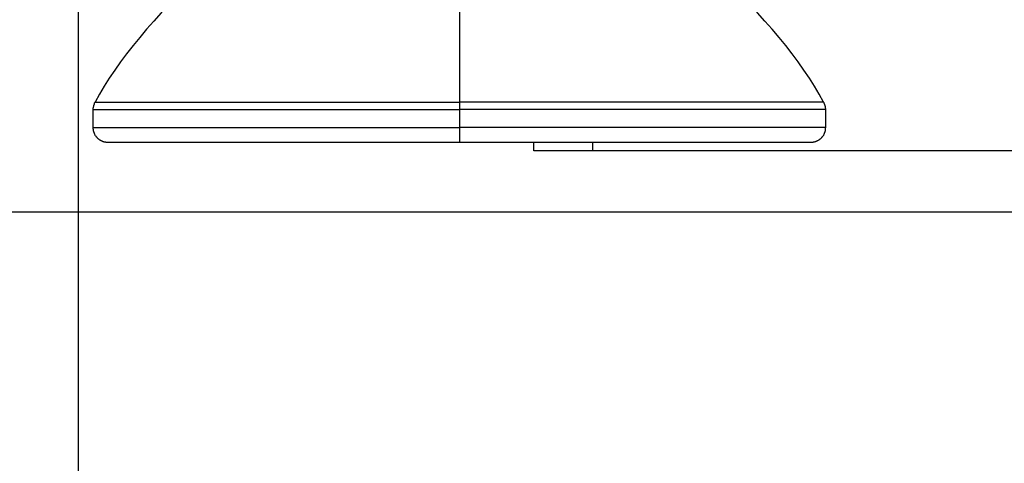
# Model space of a CAD drawing. Units: inches. Extents: x 13 to 278, y -222 to -5.
# Drawn here: x 190 to 194, y -107 to -106 of the extents above; entities that cross this region are included whole.
import ezdxf

# ---------------------------------------------------------------- set-up
doc = ezdxf.new("R2010")
doc.units = ezdxf.units.IN
doc.header["$MEASUREMENT"] = 0
doc.layers.add('Layer 1', color=7, linetype='Continuous')

# ---------------------------------------------------------------- blocks, each defined once
blk = doc.blocks.new('block 4016')
at = {"layer": 'Layer 1', "color": 7, "lineweight": 25, "true_color": 0xffffff}
blk.add_lwpolyline([(195.2725, -106.337), (192.174, -106.337)], dxfattribs=at)
blk = doc.blocks.new('block 4017')
at = {"layer": 'Layer 1', "color": 7, "lineweight": 25, "true_color": 0xffffff}
blk.add_lwpolyline([(192.174, -106.337), (191.9583, -106.337)], dxfattribs=at)
blk = doc.blocks.new('block 4019')
at = {"layer": 'Layer 1', "color": 7, "lineweight": 25, "true_color": 0xffffff}
blk.add_lwpolyline([(191.9583, -106.337), (191.9583, -106.305)], dxfattribs=at)
blk = doc.blocks.new('block 4024')
at = {"layer": 'Layer 1', "color": 7, "lineweight": 25, "true_color": 0xffffff}
blk.add_lwpolyline([(192.174, -106.305), (192.174, -106.337)], dxfattribs=at)
blk = doc.blocks.new('block 4928')
at = {"layer": 'Layer 1', "color": 7, "lineweight": 25, "true_color": 0xffffff}
blk.add_lwpolyline([(191.6841, -106.305), (192.9767, -106.305)], dxfattribs=at)
blk = doc.blocks.new('block 4929')
at = {"layer": 'Layer 1', "color": 7, "lineweight": 25, "true_color": 0xffffff}
blk.add_lwpolyline([(190.3908, -106.305), (191.6841, -106.305)], dxfattribs=at)
blk = doc.blocks.new('block 4930')
at = {"layer": 'Layer 1', "color": 7, "lineweight": 25, "true_color": 0xffffff}
blk.add_open_spline([(192.9767, -106.305), (192.9767, -106.305), (192.9794, -106.305), (192.9794, -106.305), (192.9805, -106.305), (192.9815, -106.3046), (192.9822, -106.3046), (192.9829, -106.3046), (192.9843, -106.3046), (192.9846, -106.3046), (192.9856, -106.3046), (192.987, -106.3043), (192.9874, -106.3039), (192.988, -106.3039), (192.9894, -106.3036), (192.9901, -106.3036), (192.9908, -106.3032), (192.9922, -106.3029), (192.9929, -106.3026), (192.9936, -106.3022), (192.9946, -106.3022), (192.9956, -106.3019), (192.996, -106.3015), (192.9973, -106.3012), (192.9984, -106.3008), (192.9987, -106.3005), (193.0001, -106.2998), (193.0008, -106.2995), (193.0011, -106.2995), (193.0029, -106.2984), (193.0039, -106.2981), (193.0039, -106.2977), (193.0056, -106.297), (193.0056, -106.2967), (193.0067, -106.2964), (193.0073, -106.2957), (193.008, -106.295), (193.0091, -106.2943), (193.0101, -106.2939), (193.0104, -106.2933), (193.0111, -106.2929), (193.0122, -106.2919), (193.0129, -106.2912), (193.0135, -106.2908), (193.0146, -106.2902), (193.0149, -106.2895), (193.0156, -106.2888), (193.0166, -106.2877), (193.017, -106.2874), (193.0177, -106.2867), (193.0187, -106.2857), (193.0191, -106.2846), (193.0197, -106.2843), (193.0204, -106.2833), (193.0208, -106.2826), (193.0215, -106.2819), (193.0222, -106.2805), (193.0228, -106.2802), (193.0232, -106.2795), (193.0235, -106.2781), (193.0239, -106.2778), (193.0242, -106.2771), (193.0253, -106.2753), (193.0253, -106.275), (193.0256, -106.2743), (193.0263, -106.2733), (193.0263, -106.2726), (193.0266, -106.2719), (193.0273, -106.2705), (193.0277, -106.2695), (193.028, -106.2691), (193.028, -106.2678), (193.0284, -106.2671), (193.0284, -106.2667), (193.0287, -106.2653), (193.029, -106.2643), (193.0294, -106.264), (193.0297, -106.2622), (193.0297, -106.2612), (193.0301, -106.2609), (193.0301, -106.2581), (193.0301, -106.2571), (193.0304, -106.2557), (193.0308, -106.2529), (193.0308, -106.2512)], degree=3, knots=[0, 0, 0, 0, 1, 1, 1, 2, 2, 2, 3, 3, 3, 4, 4, 4, 5, 5, 5, 6, 6, 6, 7, 7, 7, 8, 8, 8, 9, 9, 9, 10, 10, 10, 11, 11, 11, 12, 12, 12, 13, 13, 13, 14, 14, 14, 15, 15, 15, 16, 16, 16, 17, 17, 17, 18, 18, 18, 19, 19, 19, 20, 20, 20, 21, 21, 21, 22, 22, 22, 23, 23, 23, 24, 24, 24, 25, 25, 25, 26, 26, 26, 27, 27, 27, 28, 28, 28, 28], dxfattribs=at)
blk = doc.blocks.new('block 4931')
at = {"layer": 'Layer 1', "color": 7, "lineweight": 25, "true_color": 0xffffff}
blk.add_lwpolyline([(191.6841, -106.2512), (191.6841, -106.305)], dxfattribs=at)
blk = doc.blocks.new('block 4932')
at = {"layer": 'Layer 1', "color": 7, "lineweight": 25, "true_color": 0xffffff}
blk.add_lwpolyline([(193.0308, -106.2512), (191.6841, -106.2512)], dxfattribs=at)
blk = doc.blocks.new('block 4933')
at = {"layer": 'Layer 1', "color": 7, "lineweight": 25, "true_color": 0xffffff}
blk.add_lwpolyline([(193.0308, -106.2512), (193.0308, -106.1854)], dxfattribs=at)
blk = doc.blocks.new('block 4934')
at = {"layer": 'Layer 1', "color": 7, "lineweight": 25, "true_color": 0xffffff}
blk.add_lwpolyline([(193.0308, -106.1854), (191.6841, -106.1854)], dxfattribs=at)
blk = doc.blocks.new('block 4935')
at = {"layer": 'Layer 1', "color": 7, "lineweight": 25, "true_color": 0xffffff}
blk.add_lwpolyline([(191.6841, -106.1854), (191.6841, -106.2512)], dxfattribs=at)
blk = doc.blocks.new('block 4936')
at = {"layer": 'Layer 1', "color": 7, "lineweight": 25, "true_color": 0xffffff}
blk.add_open_spline([(193.0308, -106.1854), (193.0308, -106.1844), (193.0308, -106.1837), (193.0308, -106.1834), (193.0308, -106.1823), (193.0308, -106.182), (193.0308, -106.182), (193.0304, -106.1806), (193.0304, -106.1799), (193.0304, -106.1796), (193.0304, -106.1789), (193.0301, -106.1782), (193.0301, -106.1778), (193.0301, -106.1765), (193.0301, -106.1765), (193.0301, -106.1765), (193.0297, -106.1751), (193.0297, -106.1744), (193.0297, -106.1741), (193.0294, -106.1734), (193.029, -106.1727), (193.029, -106.1723), (193.0287, -106.171), (193.0284, -106.171), (193.0284, -106.1706), (193.0284, -106.1692), (193.028, -106.1689), (193.028, -106.1685), (193.0277, -106.1672), (193.0277, -106.1668), (193.0273, -106.1668), (193.027, -106.1654), (193.0266, -106.1651), (193.0266, -106.1648), (193.0263, -106.1634), (193.0259, -106.163), (193.0256, -106.1627), (193.0256, -106.1617), (193.0253, -106.161), (193.0253, -106.1606), (193.0246, -106.1603), (193.0246, -106.1599), (193.0242, -106.1596), (193.0239, -106.1589), (193.0235, -106.1579), (193.0232, -106.1575)], degree=3, knots=[0, 0, 0, 0, 1, 1, 1, 2, 2, 2, 3, 3, 3, 4, 4, 4, 5, 5, 5, 6, 6, 6, 7, 7, 7, 8, 8, 8, 9, 9, 9, 10, 10, 10, 11, 11, 11, 12, 12, 12, 13, 13, 13, 14, 14, 14, 15, 15, 15, 15], dxfattribs=at)
blk = doc.blocks.new('block 4937')
at = {"layer": 'Layer 1', "color": 7, "lineweight": 25, "true_color": 0xffffff}
blk.add_lwpolyline([(193.0232, -106.1575), (191.6841, -106.1575)], dxfattribs=at)
blk = doc.blocks.new('block 4938')
at = {"layer": 'Layer 1', "color": 7, "lineweight": 25, "true_color": 0xffffff}
blk.add_lwpolyline([(191.6841, -106.1575), (191.6841, -106.1854)], dxfattribs=at)
blk = doc.blocks.new('block 4939')
at = {"layer": 'Layer 1', "color": 7, "lineweight": 25, "true_color": 0xffffff}
blk.add_open_spline([(193.0232, -106.1575), (192.8602, -105.8519), (192.4454, -105.4745), (192.1261, -105.3409)], degree=3, dxfattribs=at)
blk = doc.blocks.new('block 4941')
at = {"layer": 'Layer 1', "color": 7, "lineweight": 25, "true_color": 0xffffff}
blk.add_lwpolyline([(191.6841, -105.3409), (191.6841, -106.1575)], dxfattribs=at)
blk = doc.blocks.new('block 4946')
at = {"layer": 'Layer 1', "color": 7, "lineweight": 25, "true_color": 0xffffff}
blk.add_lwpolyline([(190.3446, -106.1575), (191.6841, -106.1575)], dxfattribs=at)
blk = doc.blocks.new('block 4947')
at = {"layer": 'Layer 1', "color": 7, "lineweight": 25, "true_color": 0xffffff}
blk.add_open_spline([(191.2417, -105.3409), (190.9227, -105.4745), (190.5079, -105.8519), (190.3446, -106.1575)], degree=3, dxfattribs=at)
blk = doc.blocks.new('block 4948')
at = {"layer": 'Layer 1', "color": 7, "lineweight": 25, "true_color": 0xffffff}
blk.add_lwpolyline([(190.3367, -106.1854), (191.6841, -106.1854)], dxfattribs=at)
blk = doc.blocks.new('block 4949')
at = {"layer": 'Layer 1', "color": 7, "lineweight": 25, "true_color": 0xffffff}
blk.add_open_spline([(190.3446, -106.1575), (190.3443, -106.1586), (190.3443, -106.1589), (190.3436, -106.1592), (190.3432, -106.1599), (190.3429, -106.1603), (190.3426, -106.1606), (190.3419, -106.1623), (190.3419, -106.1627), (190.3419, -106.1627), (190.3419, -106.1641), (190.3415, -106.1644), (190.3415, -106.1648), (190.3408, -106.1658), (190.3408, -106.1665), (190.3405, -106.1668), (190.3401, -106.1679), (190.3398, -106.1682), (190.3398, -106.1685), (190.3395, -106.1699), (190.3395, -106.1703), (190.3391, -106.1706), (190.3388, -106.1716), (190.3388, -106.172), (190.3384, -106.1723), (190.3384, -106.1737), (190.3384, -106.1741), (190.3384, -106.1741), (190.3381, -106.1758), (190.3381, -106.1765), (190.3377, -106.1765), (190.3377, -106.1768), (190.3374, -106.1775), (190.3374, -106.1778), (190.3374, -106.1792), (190.337, -106.1796), (190.337, -106.1796), (190.337, -106.1809), (190.337, -106.1816), (190.337, -106.182), (190.337, -106.182), (190.337, -106.183), (190.3367, -106.183), (190.3367, -106.1837), (190.3367, -106.1847), (190.3367, -106.1854)], degree=3, knots=[0, 0, 0, 0, 1, 1, 1, 2, 2, 2, 3, 3, 3, 4, 4, 4, 5, 5, 5, 6, 6, 6, 7, 7, 7, 8, 8, 8, 9, 9, 9, 10, 10, 10, 11, 11, 11, 12, 12, 12, 13, 13, 13, 14, 14, 14, 15, 15, 15, 15], dxfattribs=at)
blk = doc.blocks.new('block 4950')
at = {"layer": 'Layer 1', "color": 7, "lineweight": 25, "true_color": 0xffffff}
blk.add_lwpolyline([(190.3367, -106.2512), (191.6841, -106.2512)], dxfattribs=at)
blk = doc.blocks.new('block 4951')
at = {"layer": 'Layer 1', "color": 7, "lineweight": 25, "true_color": 0xffffff}
blk.add_lwpolyline([(190.3367, -106.1854), (190.3367, -106.2512)], dxfattribs=at)
blk = doc.blocks.new('block 4952')
at = {"layer": 'Layer 1', "color": 7, "lineweight": 25, "true_color": 0xffffff}
blk.add_open_spline([(190.3367, -106.2512), (190.3367, -106.2512), (190.3367, -106.254), (190.3367, -106.254), (190.337, -106.2547), (190.337, -106.2557), (190.337, -106.2557), (190.3374, -106.2567), (190.3374, -106.2581), (190.3374, -106.2588), (190.3377, -106.2595), (190.3381, -106.2612), (190.3381, -106.2612), (190.3384, -106.2622), (190.3384, -106.264), (190.3384, -106.2643), (190.3388, -106.265), (190.3395, -106.2667), (190.3395, -106.2671), (190.3395, -106.2678), (190.3401, -106.2691), (190.3405, -106.2698), (190.3408, -106.2705), (190.3415, -106.2719), (190.3419, -106.2726), (190.3419, -106.2733), (190.3419, -106.2743), (190.3422, -106.275), (190.3429, -106.2753), (190.3436, -106.2771), (190.3436, -106.2778), (190.3443, -106.2781), (190.3446, -106.2795), (190.345, -106.2802), (190.3457, -106.2805), (190.3467, -106.2819), (190.347, -106.2826), (190.3474, -106.2833), (190.3477, -106.2843), (190.3484, -106.2846), (190.3491, -106.2857), (190.3501, -106.2867), (190.3508, -106.2874), (190.3512, -106.2877), (190.3522, -106.2888), (190.3529, -106.2895), (190.3529, -106.2902), (190.3543, -106.2908), (190.355, -106.2912), (190.3557, -106.2919), (190.3567, -106.2929), (190.3574, -106.2933), (190.3581, -106.2939), (190.3588, -106.2943), (190.3594, -106.295), (190.3601, -106.2957), (190.3612, -106.2964), (190.3619, -106.2967), (190.3629, -106.297), (190.3643, -106.2977), (190.3643, -106.2981), (190.3646, -106.2984), (190.3663, -106.2995), (190.367, -106.2995), (190.3677, -106.2998), (190.3691, -106.3005), (190.3698, -106.3008), (190.3701, -106.3012), (190.3715, -106.3015), (190.3722, -106.3019), (190.3732, -106.3022), (190.3746, -106.3022), (190.3749, -106.3026), (190.3756, -106.3029), (190.377, -106.3032), (190.3774, -106.3036), (190.378, -106.3036), (190.3798, -106.3039), (190.3805, -106.3039), (190.3818, -106.3043), (190.3836, -106.3046), (190.3849, -106.3046), (190.3863, -106.3046), (190.3894, -106.305), (190.3908, -106.305)], degree=3, knots=[0, 0, 0, 0, 1, 1, 1, 2, 2, 2, 3, 3, 3, 4, 4, 4, 5, 5, 5, 6, 6, 6, 7, 7, 7, 8, 8, 8, 9, 9, 9, 10, 10, 10, 11, 11, 11, 12, 12, 12, 13, 13, 13, 14, 14, 14, 15, 15, 15, 16, 16, 16, 17, 17, 17, 18, 18, 18, 19, 19, 19, 20, 20, 20, 21, 21, 21, 22, 22, 22, 23, 23, 23, 24, 24, 24, 25, 25, 25, 26, 26, 26, 27, 27, 27, 28, 28, 28, 28], dxfattribs=at)
blk = doc.blocks.new('block 6600')
at = {"layer": 'Layer 1', "color": 144, "lineweight": 25, "true_color": 0x0078c1}
blk.add_lwpolyline([(190.283, -104.0627), (190.283, -111.8333)], dxfattribs=at)
blk = doc.blocks.new('block 6599')
at = {"layer": 'Layer 1'}
blk.add_blockref('block 6600', (0, 0), dxfattribs=at)

msp = doc.modelspace()

# ---------------------------------------------------------------- linework, layer by layer
at = {"layer": 'Layer 1', "color": 93, "lineweight": 25, "true_color": 0x54b847}
msp.add_lwpolyline([(253.4646, -106.562), (168.3208, -106.562), (168.3208, -10.3849), (253.4646, -10.3849), (253.4646, -106.562)], dxfattribs=at)

# ---------------------------------------------------------------- block references
at = {"layer": 'Layer 1'}
for name in ['block 6599', 'block 4947', 'block 4941', 'block 4939', 'block 4949', 'block 4946', 'block 4937', 'block 4938', 'block 4936', 'block 4948', 'block 4951', 'block 4934', 'block 4935', 'block 4933', 'block 4950', 'block 4952', 'block 4931', 'block 4932', 'block 4930', 'block 4929', 'block 4928', 'block 4019', 'block 4024', 'block 4017', 'block 4016']:
    msp.add_blockref(name, (0, 0), dxfattribs=at)

doc.saveas('drawing.dxf')
